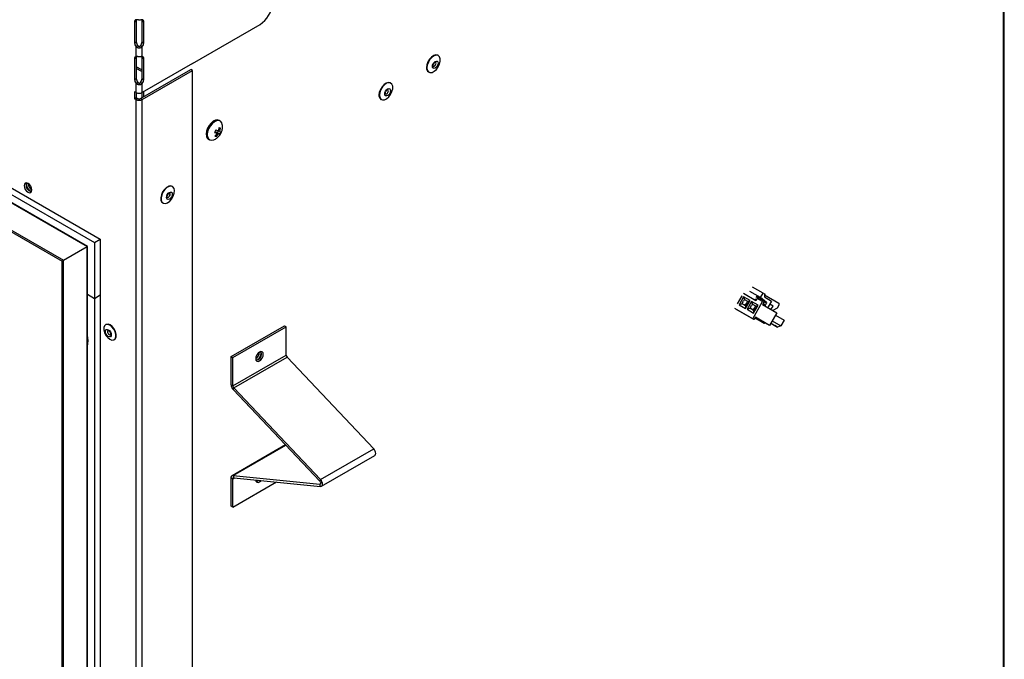
# Model space of a CAD drawing. Units: millimetres. Extents: x 561 to 4547, y 319 to 3103.
# Drawn here: x 4179 to 4545, y 2082 to 2319 of the extents above; entities that cross this region are included whole.
import ezdxf

# ---------------------------------------------------------------- set-up
doc = ezdxf.new("R2010")
doc.units = ezdxf.units.MM
doc.header["$LTSCALE"] = 12

msp = doc.modelspace()

# ---------------------------------------------------------------- linework, layer by layer
at = {"color": 7, "linetype": 'Continuous', "lineweight": 25}
for p, q in [((3465.53, 2667.42), (4209.4, 2237.99)), ((3462.88, 2663.33), (4204.51, 2235.2)), ((4204.62, 2235.26), (3463.15, 2663.31)), ((3463.37, 2666.18), (4207.25, 2236.75)), ((3454.13, 2658.28), (4195.76, 2230.15)), ((3454.13, 2657.66), (4195.22, 2229.84)), ((4544.76, 2394.77), (4544.76, 1849.26)), ((4545.24, 1849.54), (4545.24, 2395.6)), ((4222.16, 2318.67), (4222.8, 2319.04)), ((4222.8, 2319.04), (4222.8, 2311.26)), ((4224.85, 2319.42), (4224.85, 2310.75)), ((4224.93, 2319.04), (4225.57, 2318.67)), ((4224.93, 2311.26), (4224.93, 2319.04)), ((4222.16, 2318.67), (4222.16, 2310.89)), ((4225.57, 2310.89), (4225.57, 2318.67)), ((4243.66, 2303.17), (4268.77, 2317.67)), ((4222.16, 2310.89), (4222.8, 2311.26)), ((4222.7, 2309.47), (4223.34, 2309.84)), ((4222.7, 2305.83), (4222.7, 2309.47)), ((4224.39, 2309.84), (4225.03, 2309.47)), ((4224.93, 2311.26), (4225.57, 2310.89)), ((4225.03, 2305.83), (4225.03, 2309.47)), ((4222.16, 2305.03), (4222.8, 2305.4)), ((4222.16, 2305.03), (4222.16, 2297.25)), ((4222.8, 2305.4), (4222.8, 2297.62)), ((4224.85, 2305.79), (4224.85, 2297.11)), ((4224.93, 2305.4), (4225.57, 2305.03)), ((4224.93, 2297.62), (4224.93, 2305.4)), ((4225.57, 2297.25), (4225.57, 2305.03)), ((4335.03, 2306.13), (4334.89, 2306.21)), ((4224.85, 2300.81), (4222.8, 2301.99)), ((4224.85, 2300.2), (4222.8, 2301.39)), ((4224.39, 2290.2), (4243.02, 2300.95)), ((4243.66, 2303.17), (4225.03, 2292.42)), ((4243.66, 2300.58), (4243.02, 2300.95)), ((4222.16, 2297.25), (4222.8, 2297.62)), ((4224.93, 2297.62), (4225.57, 2297.25)), ((4225.03, 2289.82), (4243.66, 2300.58)), ((4243.66, 1966.9), (4243.66, 2300.58)), ((4331.35, 2300.08), (4331.49, 2299.99)), ((4222.7, 2295.83), (4223.34, 2296.2)), ((4222.7, 2292.42), (4222.7, 2295.83)), ((4224.39, 2296.2), (4225.03, 2295.83)), ((4225.03, 2292.42), (4225.03, 2295.83)), ((4317.35, 2295.92), (4317.21, 2296)), ((4222.7, 2292.42), (4222.16, 2292.73)), ((4222.16, 2292.73), (4222.16, 2290.14)), ((4222.8, 2290.51), (4222.16, 2290.14)), ((4222.16, 2290.14), (4222.7, 2289.82)), ((4223.34, 2290.2), (4222.7, 2289.82)), ((4222.7, 1956.15), (4222.7, 2289.82)), ((4222.8, 2292.36), (4222.8, 2290.51)), ((4222.8, 2290.51), (4223.34, 2290.2)), ((4225.03, 2289.82), (4224.39, 2290.2)), ((4224.85, 2292.33), (4224.85, 2290.47)), ((4225.03, 1956.15), (4225.03, 2289.82)), ((4225.5, 2292.69), (4225.5, 2290.84)), ((4313.67, 2289.87), (4313.81, 2289.79)), ((4253.59, 2279.38), (4253.23, 2278.15)), ((4253.96, 2281.82), (4253.54, 2282.07)), ((4253.77, 2277.95), (4254.13, 2279.17)), ((4249.54, 2275.14), (4249.96, 2274.89)), ((4252.34, 2278.52), (4251.89, 2277.63)), ((4252.78, 2277.26), (4251.95, 2277.74)), ((4252.78, 2277.26), (4252.01, 2276.26)), ((4252.07, 2276.34), (4252.56, 2276.06)), ((4252.25, 2277.56), (4252.29, 2277.65)), ((4252.29, 2277.65), (4252.98, 2277.39)), ((4253.32, 2277.06), (4252.29, 2277.65)), ((4252.56, 2276.06), (4253.32, 2277.06)), ((4252.98, 2277.39), (4253.37, 2278.18)), ((4253.8, 2276.91), (4252.98, 2277.39)), ((4253.77, 2277.95), (4253.25, 2278.24)), ((4253.8, 2276.91), (4254.25, 2277.8)), ((4236.26, 2257.5), (4236.12, 2257.59)), ((4232.58, 2251.45), (4232.72, 2251.37)), ((4195.76, 2230.15), (4204.51, 2235.2)), ((4204.51, 1798.98), (4204.51, 2235.2)), ((4204.62, 1799.23), (4204.62, 2235.26)), ((4207.25, 2236.75), (4209.4, 2237.99)), ((4207.25, 2236.75), (4207.25, 2216.01)), ((4209.4, 2237.99), (4209.4, 2217.25)), ((4195.22, 1794.24), (4195.22, 2229.84)), ((4195.76, 1793.93), (4195.76, 2230.15)), ((4455.61, 2217.96), (4451.72, 2220.21)), ((4204.62, 2217.52), (4207.25, 2216.01)), ((4207.25, 2216.01), (4209.4, 2217.25)), ((4209.4, 2217.25), (4209.4, 1820)), ((4446.12, 2213.97), (4447.82, 2216.92)), ((4448.39, 2216.59), (4446.69, 2213.65)), ((4447.82, 2216.92), (4447.82, 2216.92)), ((4447.82, 2216.92), (4447.82, 2216.92)), ((4452.92, 2215.13), (4448.32, 2217.78)), ((4450.79, 2215.2), (4448.39, 2216.59)), ((4448.86, 2215.45), (4448.39, 2216.59)), ((4454.65, 2216.3), (4450.76, 2218.54)), ((4453.64, 2216.37), (4453.07, 2216.69)), ((4453.64, 2216.37), (4453.28, 2216.65)), ((4455.69, 2215.26), (4453.28, 2216.65)), ((4453.28, 2216.65), (4454.76, 2215.8)), ((4454.65, 2216.3), (4455.61, 2217.96)), ((4455.61, 2217.96), (4456.36, 2217.53)), ((4456.21, 2217.27), (4456.11, 2216.52)), ((4456.11, 2216.52), (4458.74, 2215)), ((4456.36, 2217.53), (4456.21, 2217.27)), ((4456.21, 2217.27), (4461.45, 2214.24)), ((4207.25, 2216.01), (4207.25, 1818.76)), ((4446.12, 2213.97), (4446.12, 2213.97)), ((4446.12, 2213.97), (4446.12, 2213.97)), ((4447.99, 2213.93), (4446.69, 2213.65)), ((4446.69, 2213.65), (4449.09, 2212.26)), ((4447.85, 2214.13), (4448.18, 2214.69)), ((4448.08, 2213.99), (4447.85, 2214.13)), ((4447.99, 2214.05), (4447.85, 2214.13)), ((4448.04, 2214.02), (4447.99, 2214.05)), ((4448.04, 2214.02), (4447.99, 2213.93)), ((4447.99, 2213.93), (4448.25, 2213.78)), ((4448.04, 2214.02), (4448.08, 2213.99)), ((4448.1, 2213.87), (4448.08, 2213.99)), ((4448.63, 2213.56), (4448.1, 2213.87)), ((4448.25, 2213.78), (4448.1, 2213.87)), ((4448.11, 2214.73), (4448.36, 2215.16)), ((4448.18, 2214.69), (4448.11, 2214.73)), ((4448.18, 2214.69), (4448.11, 2214.73)), ((4448.78, 2213.47), (4448.25, 2213.78)), ((4448.36, 2215.16), (4448.43, 2215.12)), ((4448.43, 2215.12), (4448.68, 2215.56)), ((4448.75, 2213.61), (4448.63, 2213.56)), ((4448.78, 2213.47), (4448.63, 2213.56)), ((4448.68, 2215.56), (4449.81, 2214.9)), ((4448.98, 2213.47), (4448.75, 2213.61)), ((4448.9, 2213.52), (4448.75, 2213.61)), ((4448.9, 2213.52), (4448.78, 2213.47)), ((4448.78, 2213.47), (4449.05, 2213.32)), ((4449.1, 2213.41), (4448.9, 2213.52)), ((4449.31, 2214.04), (4448.98, 2213.47)), ((4449.12, 2213.39), (4448.98, 2213.47)), ((4449.05, 2213.32), (4449.1, 2213.41)), ((4449.05, 2213.32), (4449.09, 2212.26)), ((4449.09, 2212.26), (4450.79, 2215.2)), ((4449.1, 2213.41), (4449.12, 2213.39)), ((4449.45, 2213.96), (4449.12, 2213.39)), ((4449.38, 2214), (4449.31, 2214.04)), ((4449.45, 2213.96), (4449.31, 2214.04)), ((4449.63, 2214.43), (4449.38, 2214)), ((4449.49, 2213.93), (4449.38, 2214)), ((4449.49, 2213.93), (4449.45, 2213.96)), ((4449.74, 2214.36), (4449.49, 2213.93)), ((4449.81, 2214.9), (4449.56, 2214.47)), ((4449.56, 2214.47), (4449.63, 2214.43)), ((4449.74, 2214.36), (4449.63, 2214.43)), ((4451.36, 2214.88), (4449.66, 2211.93)), ((4449.95, 2214.82), (4449.7, 2214.39)), ((4449.95, 2214.82), (4449.81, 2214.9)), ((4449.92, 2214.84), (4450.79, 2215.2)), ((4450.82, 2212.41), (4451.15, 2212.98)), ((4451.08, 2213.02), (4451.33, 2213.45)), ((4451.15, 2212.98), (4451.08, 2213.02)), ((4451.15, 2212.98), (4451.08, 2213.02)), ((4451.33, 2213.45), (4451.4, 2213.41)), ((4453.76, 2213.49), (4451.36, 2214.88)), ((4451.83, 2213.73), (4451.36, 2214.88)), ((4451.4, 2213.41), (4451.65, 2213.84)), ((4451.65, 2213.84), (4452.78, 2213.19)), ((4451.77, 2208.4), (4455.47, 2214.81)), ((4452.06, 2210.54), (4453.76, 2213.49)), ((4452.78, 2213.19), (4452.53, 2212.76)), ((4453.07, 2215.39), (4452.6, 2215.66)), ((4452.92, 2213.11), (4452.67, 2212.68)), ((4452.92, 2213.11), (4452.78, 2213.19)), ((4452.89, 2213.12), (4453.76, 2213.49)), ((4453.42, 2216), (4452.92, 2215.13)), ((4453.63, 2216.14), (4453.06, 2216.47)), ((4455.47, 2214.81), (4453.42, 2216)), ((4453.51, 2215.94), (4453.63, 2216.14)), ((4454.51, 2215.36), (4454.76, 2215.8)), ((4456.96, 2214.45), (4454.65, 2216.3)), ((4454.9, 2215.71), (4454.76, 2215.8)), ((4455.69, 2215.26), (4454.9, 2215.71)), ((4455.47, 2214.81), (4455.87, 2214.58)), ((4455.87, 2214.35), (4455.47, 2213.66)), ((4455.47, 2213.66), (4460.72, 2210.63)), ((4456.49, 2213.42), (4455.62, 2213.92)), ((4456.04, 2214.98), (4455.69, 2215.26)), ((4455.9, 2214.53), (4456.03, 2214.75)), ((4456.95, 2214.22), (4456.03, 2214.75)), ((4456.96, 2214.45), (4456.04, 2214.98)), ((4456.49, 2213.42), (4456.95, 2214.22)), ((4458.74, 2215), (4457.49, 2212.84)), ((4459.37, 2213.14), (4458.09, 2213.88)), ((4459.37, 2213.14), (4458.09, 2213.88)), ((4458.55, 2211.88), (4459.37, 2213.14)), ((4461.45, 2213.44), (4460.8, 2212.31)), ((4461.45, 2214.24), (4461.45, 2213.44)), ((4451.77, 2208.4), (4445.12, 2212.24)), ((4452.17, 2208.17), (4445.52, 2212.01)), ((4450.96, 2212.22), (4449.66, 2211.93)), ((4449.66, 2211.93), (4452.06, 2210.54)), ((4451.05, 2212.28), (4450.82, 2212.41)), ((4450.96, 2212.33), (4450.82, 2212.41)), ((4451.01, 2212.31), (4450.96, 2212.33)), ((4451.01, 2212.31), (4450.96, 2212.22)), ((4450.96, 2212.22), (4451.22, 2212.07)), ((4451.01, 2212.31), (4451.05, 2212.28)), ((4451.07, 2212.15), (4451.05, 2212.28)), ((4451.6, 2211.85), (4451.07, 2212.15)), ((4451.22, 2212.07), (4451.07, 2212.15)), ((4451.75, 2211.76), (4451.22, 2212.07)), ((4451.72, 2211.89), (4451.6, 2211.85)), ((4451.75, 2211.76), (4451.6, 2211.85)), ((4451.95, 2211.76), (4451.72, 2211.89)), ((4451.87, 2211.81), (4451.72, 2211.89)), ((4451.87, 2211.81), (4451.75, 2211.76)), ((4451.75, 2211.76), (4452.02, 2211.61)), ((4452.07, 2211.69), (4451.87, 2211.81)), ((4452.28, 2212.32), (4451.95, 2211.76)), ((4452.09, 2211.68), (4451.95, 2211.76)), ((4452.02, 2211.61), (4452.07, 2211.69)), ((4452.02, 2211.61), (4452.06, 2210.54)), ((4452.07, 2211.69), (4452.09, 2211.68)), ((4452.42, 2212.24), (4452.09, 2211.68)), ((4452.35, 2212.28), (4452.28, 2212.32)), ((4452.42, 2212.24), (4452.28, 2212.32)), ((4452.6, 2212.71), (4452.35, 2212.28)), ((4452.46, 2212.22), (4452.35, 2212.28)), ((4452.46, 2212.22), (4452.42, 2212.24)), ((4452.71, 2212.65), (4452.46, 2212.22)), ((4452.53, 2212.76), (4452.6, 2212.71)), ((4452.71, 2212.65), (4452.6, 2212.71)), ((4460.72, 2210.63), (4458.02, 2205.95)), ((4460.8, 2212.31), (4459.3, 2211.44)), ((4460.22, 2209.76), (4463.41, 2207.92)), ((4211.5, 2206.28), (4211.36, 2206.2)), ((4211.5, 2206.28), (4211.36, 2206.2)), ((4258.02, 2194.38), (4277.82, 2205.81)), ((4277.82, 2205.81), (4278.47, 2205.44)), ((4452.17, 2208.17), (4451.77, 2208.4)), ((4452.77, 2208.98), (4452.37, 2208.29)), ((4452.64, 2208.76), (4455.98, 2206.83)), ((4452.64, 2208.76), (4453.21, 2208.44)), ((4452.64, 2208.76), (4452.82, 2208.66)), ((4458.02, 2205.95), (4452.77, 2208.98)), ((4456.29, 2206.95), (4452.77, 2208.98)), ((4458.02, 2205.95), (4456.29, 2206.95)), ((4458.52, 2206.81), (4461.04, 2205.36)), ((4458.52, 2206.81), (4459.98, 2205.97)), ((4458.52, 2206.81), (4459.39, 2206.31)), ((4459.39, 2206.31), (4458.52, 2206.81)), ((4458.99, 2207.64), (4462.19, 2205.79)), ((4459.39, 2206.31), (4459.39, 2206.31)), ((4461.04, 2205.36), (4459.98, 2205.97)), ((4462.19, 2205.79), (4461.04, 2205.36)), ((4463.41, 2207.92), (4462.19, 2205.79)), ((4258.67, 2194.01), (4278.47, 2205.44)), ((4278.47, 2194.91), (4278.47, 2205.44)), ((4214.56, 2200.65), (4214.7, 2200.74)), ((4214.56, 2200.65), (4214.7, 2200.74)), ((4258.67, 2183.48), (4278.47, 2194.91)), ((4258.02, 2194.38), (4258.67, 2194.01)), ((4258.02, 2183.85), (4258.02, 2194.38)), ((4258.67, 2183.48), (4258.67, 2194.01)), ((4258.99, 2182.74), (4278.79, 2194.17)), ((4311.04, 2160.12), (4278.79, 2194.17)), ((4258.02, 2183.85), (4258.67, 2183.48)), ((4258.99, 2182.74), (4258.74, 2182.19)), ((4291, 2148.14), (4258.74, 2182.19)), ((4291.24, 2148.69), (4258.99, 2182.74)), ((4278.16, 2161.58), (4258.36, 2150.15)), ((4258.74, 2150.22), (4278.32, 2161.53)), ((4278.16, 2161.58), (4278.23, 2161.62)), ((4291.24, 2148.69), (4311.04, 2160.12)), ((4291.62, 2146.27), (4311.42, 2157.7)), ((4258.67, 2149.02), (4258.02, 2149.4)), ((4258.02, 2138.86), (4258.02, 2149.4)), ((4258.67, 2149.02), (4259.26, 2149.37)), ((4258.67, 2138.49), (4258.67, 2149.02)), ((4258.67, 2138.49), (4274.84, 2147.82)), ((4258.74, 2150.22), (4258.99, 2149.39)), ((4258.74, 2150.22), (4291, 2147.03)), ((4258.99, 2149.39), (4291.24, 2146.2)), ((4267.92, 2148.43), (4268.02, 2148.5)), ((4291, 2148.14), (4291.24, 2148.69)), ((4291, 2147.03), (4291.28, 2147.2)), ((4291.24, 2146.2), (4291, 2147.03)), ((4258.67, 2138.49), (4258.02, 2138.86))]:
    msp.add_line(p, q, dxfattribs=at)
at = {"color": 7, "linetype": 'Continuous', "lineweight": 25, "flags": 128}
for points in [[(4334.89, 2306.21), (4334.81, 2306.25), (4334.12, 2306.37), (4333.32, 2306.14), (4332.5, 2305.59), (4331.75, 2304.77), (4331.14, 2303.78), (4330.75, 2302.71), (4330.61, 2301.7)], [(4330.76, 2301.62), (4330.89, 2300.76), (4331.28, 2300.14), (4331.89, 2299.85), (4332.64, 2299.9), (4333.47, 2300.3), (4334.26, 2300.99), (4334.95, 2301.91), (4335.46, 2302.96), (4335.73, 2304.01), (4335.73, 2304.96), (4335.46, 2305.71), (4334.95, 2306.17), (4334.26, 2306.29), (4333.47, 2306.06), (4332.64, 2305.51), (4331.89, 2304.69), (4331.28, 2303.7), (4330.89, 2302.63), (4330.76, 2301.62)], [(4334.91, 2303.34), (4334.83, 2302.82), (4334.6, 2302.29), (4334.25, 2301.82), (4333.84, 2301.49), (4333.44, 2301.35), (4333.09, 2301.41), (4332.86, 2301.68), (4332.78, 2302.11), (4332.86, 2302.62), (4333.09, 2303.16), (4333.44, 2303.63), (4333.84, 2303.96), (4334.25, 2304.1), (4334.6, 2304.03), (4334.83, 2303.76), (4334.91, 2303.34)], [(4333.05, 2302.14), (4333.05, 2302.14), (4333.26, 2302.1), (4333.5, 2302.19), (4333.74, 2302.38), (4333.95, 2302.66), (4334.09, 2302.98), (4334.14, 2303.29)], [(4334.14, 2303.29), (4334.09, 2303.54), (4333.96, 2303.7)], [(4317.21, 2296), (4317.13, 2296.04), (4316.44, 2296.16), (4315.65, 2295.94), (4314.82, 2295.38), (4314.07, 2294.57), (4313.46, 2293.57), (4313.07, 2292.51), (4312.94, 2291.49)], [(4313.08, 2291.41), (4313.21, 2290.55), (4313.61, 2289.94), (4314.21, 2289.65), (4314.97, 2289.7), (4315.79, 2290.09), (4316.59, 2290.79), (4317.28, 2291.71), (4317.78, 2292.75), (4318.05, 2293.8), (4318.05, 2294.76), (4317.78, 2295.5), (4317.28, 2295.96), (4316.59, 2296.08), (4315.79, 2295.86), (4314.97, 2295.3), (4314.21, 2294.48), (4313.61, 2293.49), (4313.21, 2292.43), (4313.08, 2291.41)], [(4317.24, 2293.13), (4317.15, 2292.61), (4316.92, 2292.08), (4316.58, 2291.61), (4316.17, 2291.28), (4315.76, 2291.14), (4315.41, 2291.21), (4315.18, 2291.47), (4315.1, 2291.9), (4315.18, 2292.42), (4315.41, 2292.95), (4315.76, 2293.42), (4316.17, 2293.75), (4316.58, 2293.89), (4316.92, 2293.83), (4317.15, 2293.56), (4317.24, 2293.13)], [(4316.46, 2293.08), (4316.41, 2293.34), (4316.28, 2293.49)], [(4315.37, 2291.94), (4315.37, 2291.94), (4315.58, 2291.9), (4315.82, 2291.98), (4316.07, 2292.18), (4316.27, 2292.46), (4316.41, 2292.77), (4316.46, 2293.08)], [(4253.54, 2282.07), (4253, 2282.24), (4252.22, 2282.17), (4251.38, 2281.77), (4250.55, 2281.09), (4249.81, 2280.2), (4249.23, 2279.16), (4248.85, 2278.07), (4248.71, 2277.03), (4248.82, 2276.13), (4249.18, 2275.45), (4249.54, 2275.14)], [(4254.75, 2280.52), (4254.53, 2281.21), (4254.07, 2281.75), (4253.42, 2282), (4252.64, 2281.92), (4251.8, 2281.53), (4250.98, 2280.85), (4250.24, 2279.95), (4249.65, 2278.91), (4249.28, 2277.82), (4249.14, 2276.78), (4249.25, 2275.88), (4249.6, 2275.2), (4250.16, 2274.8), (4250.16, 2274.8)], [(4250.16, 2274.8), (4250.89, 2274.72), (4251.51, 2274.87)], [(4183.99, 2256.24), (4183.88, 2256.93), (4183.57, 2257.63), (4183.11, 2258.25), (4182.57, 2258.69), (4182.03, 2258.88), (4181.57, 2258.79), (4181.27, 2258.44), (4181.16, 2257.87), (4181.27, 2257.19), (4181.57, 2256.48), (4182.03, 2255.86), (4182.57, 2255.42), (4183.11, 2255.24), (4183.57, 2255.32), (4183.88, 2255.68), (4183.99, 2256.24)], [(4182.21, 2258.84), (4182.07, 2258.63), (4181.98, 2258.14), (4182.07, 2257.54), (4182.34, 2256.92), (4182.74, 2256.38), (4183.22, 2256), (4183.69, 2255.83), (4183.94, 2255.85)], [(4232.71, 2255.45), (4232.24, 2254.4), (4232, 2253.36), (4232.04, 2252.43), (4232.34, 2251.71), (4232.87, 2251.3), (4233.58, 2251.22), (4234.39, 2251.49), (4235.21, 2252.08), (4235.95, 2252.93), (4236.53, 2253.94), (4236.89, 2255), (4236.99, 2256.01), (4236.82, 2256.84), (4236.39, 2257.41), (4235.76, 2257.66), (4235, 2257.56), (4234.17, 2257.12), (4233.38, 2256.4), (4232.71, 2255.45)], [(4236.12, 2257.59), (4235.62, 2257.74), (4234.86, 2257.64), (4234.03, 2257.21), (4233.24, 2256.48), (4232.57, 2255.54)], [(4232.57, 2255.54), (4232.1, 2254.48), (4231.86, 2253.44), (4231.9, 2252.51), (4232.2, 2251.8), (4232.58, 2251.45)], [(4235.83, 2253.67), (4235.48, 2253.2), (4235.08, 2252.87), (4234.67, 2252.72), (4234.32, 2252.79), (4234.09, 2253.06), (4234, 2253.48), (4234.09, 2254), (4234.32, 2254.53), (4234.66, 2255), (4235.07, 2255.33), (4235.48, 2255.48), (4235.83, 2255.41), (4236.06, 2255.14), (4236.14, 2254.72), (4236.06, 2254.2), (4235.83, 2253.67)], [(4234.25, 2253.53), (4234.25, 2253.53), (4234.46, 2253.49), (4234.7, 2253.58), (4234.95, 2253.77), (4235.15, 2254.05), (4235.29, 2254.37), (4235.34, 2254.68)], [(4234.25, 2253.53), (4234.25, 2253.53), (4234.46, 2253.49), (4234.7, 2253.58), (4234.95, 2253.77), (4235.15, 2254.05), (4235.29, 2254.37), (4235.34, 2254.68)], [(4234.28, 2253.52), (4234.28, 2253.52), (4234.49, 2253.48), (4234.73, 2253.56), (4234.97, 2253.76), (4235.18, 2254.04)], [(4235.34, 2254.68), (4235.29, 2254.93), (4235.16, 2255.09)], [(4235.34, 2254.68), (4235.29, 2254.93), (4235.16, 2255.09)], [(4235.18, 2254.04), (4235.32, 2254.36), (4235.37, 2254.67), (4235.32, 2254.92), (4235.18, 2255.08), (4235.18, 2255.08)], [(4204.51, 2235.2), (4204.56, 2235.23), (4204.59, 2235.25), (4204.62, 2235.26), (4204.62, 2235.26), (4204.62, 2235.26)], [(4452.93, 2215.15), (4452.89, 2215.15), (4452.87, 2215.16)], [(4455.87, 2214.58), (4455.89, 2214.57), (4455.9, 2214.55), (4455.91, 2214.52), (4455.91, 2214.49), (4455.91, 2214.46), (4455.9, 2214.42), (4455.89, 2214.38), (4455.87, 2214.35)], [(4456.19, 2213.24), (4456.22, 2213.23), (4456.25, 2213.23), (4456.29, 2213.24), (4456.34, 2213.26), (4456.38, 2213.29), (4456.42, 2213.32), (4456.45, 2213.37), (4456.49, 2213.42)], [(4457.49, 2212.84), (4457.46, 2212.79), (4457.44, 2212.73), (4457.43, 2212.68), (4457.42, 2212.63), (4457.43, 2212.58), (4457.44, 2212.54), (4457.46, 2212.51), (4457.48, 2212.5)], [(4212.96, 2200.81), (4213.73, 2200.52), (4214.41, 2200.58), (4214.92, 2200.99), (4215.18, 2201.68), (4215.18, 2202.59), (4214.92, 2203.6), (4214.41, 2204.59), (4213.73, 2205.43), (4212.96, 2206.04), (4212.18, 2206.33), (4211.5, 2206.27), (4211, 2205.86), (4210.73, 2205.17), (4210.73, 2204.26), (4211, 2203.25), (4211.5, 2202.26), (4212.18, 2201.42), (4212.96, 2200.81)], [(4212.96, 2200.81), (4213.73, 2200.52), (4214.41, 2200.58), (4214.92, 2200.99), (4215.18, 2201.68), (4215.18, 2202.59), (4214.92, 2203.6), (4214.41, 2204.59), (4213.73, 2205.43), (4212.96, 2206.04), (4212.18, 2206.33), (4211.5, 2206.27), (4211, 2205.86), (4210.73, 2205.17), (4210.73, 2204.26), (4211, 2203.25), (4211.5, 2202.26), (4212.18, 2201.42), (4212.96, 2200.81)], [(4214.7, 2200.74), (4215.06, 2201.07), (4215.33, 2201.77), (4215.33, 2202.67), (4215.06, 2203.68), (4214.55, 2204.67), (4213.87, 2205.52), (4213.1, 2206.12), (4212.32, 2206.41), (4211.64, 2206.35), (4211.5, 2206.28)], [(4214.7, 2200.74), (4215.06, 2201.07), (4215.33, 2201.77), (4215.33, 2202.67), (4215.06, 2203.68), (4214.55, 2204.67), (4213.87, 2205.52), (4213.1, 2206.12), (4212.32, 2206.41), (4211.64, 2206.35), (4211.5, 2206.28)], [(4452.37, 2208.29), (4452.35, 2208.25), (4452.32, 2208.23), (4452.3, 2208.2), (4452.27, 2208.18), (4452.24, 2208.17), (4452.21, 2208.16), (4452.19, 2208.16), (4452.17, 2208.17)], [(4452.82, 2208.66), (4452.82, 2208.66), (4452.82, 2208.66)], [(4453.21, 2208.44), (4453.21, 2208.44), (4453.22, 2208.43)], [(4212.4, 2204.36), (4212.82, 2204.02), (4213.17, 2203.55), (4213.4, 2203), (4213.49, 2202.48), (4213.4, 2202.04), (4213.17, 2201.77), (4212.82, 2201.7), (4212.4, 2201.85), (4211.98, 2202.18), (4211.63, 2202.66), (4211.4, 2203.2), (4211.31, 2203.73), (4211.4, 2204.16), (4211.63, 2204.43), (4211.98, 2204.5), (4212.4, 2204.36)], [(4212.4, 2204.36), (4212.82, 2204.02), (4213.17, 2203.55), (4213.4, 2203), (4213.49, 2202.48), (4213.4, 2202.04), (4213.17, 2201.77), (4212.82, 2201.7), (4212.4, 2201.85), (4211.98, 2202.18), (4211.63, 2202.66), (4211.4, 2203.2), (4211.31, 2203.73), (4211.4, 2204.16), (4211.63, 2204.43), (4211.98, 2204.5), (4212.4, 2204.36)], [(4212.3, 2204.08), (4212.29, 2204.08), (4212.15, 2203.92), (4212.1, 2203.67), (4212.15, 2203.36), (4212.29, 2203.04), (4212.5, 2202.76), (4212.74, 2202.57), (4212.98, 2202.48), (4213.19, 2202.52)], [(4212.3, 2204.08), (4212.29, 2204.08), (4212.15, 2203.92), (4212.1, 2203.67), (4212.15, 2203.36), (4212.29, 2203.04), (4212.5, 2202.76), (4212.74, 2202.57), (4212.98, 2202.48), (4213.19, 2202.52)], [(4268.57, 2192.79), (4269.11, 2193.22), (4269.57, 2193.84), (4269.87, 2194.55), (4269.98, 2195.24), (4269.87, 2195.8), (4269.57, 2196.15), (4269.11, 2196.24), (4268.57, 2196.05), (4268.03, 2195.62), (4267.57, 2195), (4267.26, 2194.29), (4267.15, 2193.6), (4267.26, 2193.04), (4267.57, 2192.69), (4268.03, 2192.6), (4268.57, 2192.79)], [(4267.92, 2193.34), (4268.4, 2193.73), (4268.81, 2194.28), (4269.08, 2194.91), (4269.18, 2195.52), (4269.08, 2196.02), (4268.95, 2196.21)], [(4267.21, 2193.19), (4267.44, 2193.18), (4267.92, 2193.34)], [(4267.92, 2193.16), (4267.38, 2192.97), (4267.3, 2192.97)], [(4311.42, 2157.7), (4311.57, 2157.82), (4311.71, 2158.1), (4311.76, 2158.46), (4311.71, 2158.88), (4311.57, 2159.32), (4311.34, 2159.75), (4311.04, 2160.12)], [(4258.02, 2149.4), (4258.03, 2149.59), (4258.07, 2149.76), (4258.13, 2149.91), (4258.22, 2150.03), (4258.32, 2150.13), (4258.45, 2150.19), (4258.59, 2150.22), (4258.74, 2150.22)], [(4258.67, 2149.02), (4258.67, 2149.11), (4258.69, 2149.18), (4258.72, 2149.25), (4258.76, 2149.31), (4258.8, 2149.35), (4258.86, 2149.38), (4258.92, 2149.39), (4258.99, 2149.39)], [(4267.16, 2148.58), (4267.26, 2148.13), (4267.57, 2147.78), (4268.03, 2147.69), (4268.57, 2147.88), (4269.11, 2148.31), (4269.17, 2148.38)], [(4267.21, 2148.28), (4267.44, 2148.27), (4267.92, 2148.43)], [(4291, 2147.03), (4291.13, 2147.05), (4291.23, 2147.12), (4291.29, 2147.24), (4291.32, 2147.4), (4291.29, 2147.59), (4291.23, 2147.79), (4291.13, 2147.98), (4291, 2148.14)], [(4291.24, 2146.2), (4291.54, 2146.23), (4291.77, 2146.39), (4291.91, 2146.67), (4291.96, 2147.03), (4291.91, 2147.45), (4291.77, 2147.89), (4291.54, 2148.32), (4291.24, 2148.69)]]:
    msp.add_lwpolyline(points, dxfattribs=at)
at = {"color": 7, "linetype": 'Continuous', "lineweight": 25}
for centre, radius, start, end in [((4263.51, 2325.89), 9.76, 302.6055, 357.3945), ((4222.85, 2318.78), 0.703, 102.563, 189.0062), ((4223.91, 2319.06), 1.11, 159.069, 181.1118), ((4223.81, 2319.06), 1.12, 358.9598, 19.6276), ((4224.88, 2318.78), 0.703, 350.9938, 77.437), ((4224.58, 2311), 2.43, 182.5973, 219.109), ((4225.23, 2311.37), 2.43, 182.5973, 219.109), ((4222.5, 2311.37), 2.43, 320.891, 357.4027), ((4223.14, 2311), 2.43, 320.891, 357.4027), ((4222.85, 2305.14), 0.703, 102.563, 189.0062), ((4223.91, 2305.42), 1.11, 159.069, 181.1118), ((4223.81, 2305.42), 1.12, 358.9598, 19.6276), ((4224.88, 2305.14), 0.703, 350.9938, 77.437), ((4332.3, 2301.49), 1.7, 172.8534, 235.8344), ((4224.58, 2297.36), 2.43, 182.5973, 219.109), ((4225.23, 2297.73), 2.43, 182.5973, 219.109), ((4222.5, 2297.73), 2.43, 320.891, 357.4027), ((4223.14, 2297.36), 2.43, 320.891, 357.4027), ((4223.86, 2294.66), 2.53, 242.6097, 297.3903), ((4223.86, 2292.07), 2.53, 242.6097, 297.3903), ((4223.86, 2291.2), 1.13, 242.6097, 297.3903), ((4314.63, 2291.28), 1.7, 172.8534, 235.8344), ((4258.2, 2290.8), 12.32, 248.0057, 250.7149), ((4263.01, 2302.73), 27.44, 246.1118, 248.1095), ((4256.63, 2287.69), 12.32, 248.0057, 250.7149), ((4263.46, 2303.62), 27.44, 246.1118, 248.1095), ((4254.66, 2280.72), 3.9, 249.9673, 257.341), ((4255.11, 2281.61), 3.9, 249.9673, 257.341), ((4184.34, 2258.08), 2.53, 161.4409, 258.5538), ((4185.12, 2258.53), 2.49, 177.0864, 242.9082), ((4236.42, 2253.33), 2.48, 132.4297, 171.4603), ((4453.48, 2216.26), 0.188, 320.9697, 34.7922), ((4455.89, 2214.87), 0.188, 320.9697, 34.7922), ((4456.81, 2214.34), 0.188, 320.9697, 34.7922), ((4456.08, 2207.04), 0.227, 245.4599, 336.0743), ((4197.87, 2200.25), 7.06, 342.8437, 17.1563), ((4266, 2195.9), 2.53, 297.1289, 2.8764), ((4266.76, 2195.44), 2.56, 296.9885, 18.283), ((4279.61, 2194.97), 1.15, 182.8494, 224.0476), ((4260.59, 2183.98), 2.57, 182.8494, 224.0476), ((4259.82, 2183.54), 1.15, 182.8494, 224.0476), ((4267.2, 2149.55), 1.5, 273.8486, 314.1033)]:
    msp.add_arc(centre, radius, start, end, dxfattribs=at)
msp.add_ellipse((4195.49, 2229.99), major_axis=(0.381, 0.22), ratio=0.00007, start_param=0.785358, end_param=2.356154, dxfattribs=at)
for points, knots in [([(4225.03, 2319.46), (4224.94, 2319.44), (4224.76, 2319.4), (4224.44, 2319.36), (4224.1, 2319.34), (4223.77, 2319.35), (4223.46, 2319.36), (4223.07, 2319.4), (4222.85, 2319.44), (4222.7, 2319.46)], [0, 0, 0, 0, 0.143335, 0.28019, 0.411104, 0.536695, 0.657663, 0.774791, 1, 1, 1, 1]), ([(4222.7, 2309.47), (4222.79, 2309.39), (4222.97, 2309.25), (4223.29, 2309.11), (4223.63, 2309.03), (4223.96, 2309.02), (4224.27, 2309.05), (4224.66, 2309.17), (4224.88, 2309.35), (4225.03, 2309.47)], [0, 0, 0, 0, 0.143337, 0.280192, 0.411107, 0.536699, 0.657667, 0.774794, 1, 1, 1, 1]), ([(4223.34, 2309.84), (4223.38, 2309.79), (4223.46, 2309.7), (4223.61, 2309.61), (4223.76, 2309.56), (4223.91, 2309.54), (4224.05, 2309.57), (4224.18, 2309.63), (4224.3, 2309.72), (4224.35, 2309.8), (4224.39, 2309.84)], [0, 0, 0, 0, 0.149327, 0.286167, 0.412674, 0.531567, 0.646109, 0.759937, 0.876755, 1, 1, 1, 1]), ([(4225.03, 2305.83), (4224.94, 2305.8), (4224.76, 2305.76), (4224.44, 2305.72), (4224.1, 2305.71), (4223.77, 2305.71), (4223.46, 2305.73), (4223.07, 2305.77), (4222.85, 2305.8), (4222.7, 2305.83)], [0, 0, 0, 0, 0.143335, 0.28019, 0.411104, 0.536695, 0.657663, 0.774791, 1, 1, 1, 1]), ([(4333.04, 2302.15), (4333.04, 2302.15), (4333.04, 2302.15), (4333, 2302.29), (4333.02, 2302.52), (4333.09, 2302.81), (4333.24, 2303.11), (4333.45, 2303.39), (4333.67, 2303.59), (4333.85, 2303.69), (4333.95, 2303.7), (4333.95, 2303.7), (4333.95, 2303.7)], [0, 0, 0, 0, 0.098139, 0.198636, 0.297557, 0.400555, 0.510871, 0.62484, 0.736984, 0.83096, 0.929824, 1, 1, 1, 1]), ([(4222.7, 2295.83), (4222.79, 2295.76), (4222.97, 2295.62), (4223.29, 2295.48), (4223.63, 2295.4), (4223.96, 2295.38), (4224.27, 2295.42), (4224.66, 2295.53), (4224.88, 2295.71), (4225.03, 2295.83)], [0, 0, 0, 0, 0.143337, 0.280192, 0.411107, 0.536699, 0.657667, 0.774794, 1, 1, 1, 1]), ([(4223.34, 2296.2), (4223.38, 2296.16), (4223.46, 2296.07), (4223.61, 2295.98), (4223.76, 2295.92), (4223.91, 2295.91), (4224.05, 2295.93), (4224.18, 2295.99), (4224.3, 2296.08), (4224.35, 2296.16), (4224.39, 2296.2)], [0, 0, 0, 0, 0.149327, 0.286167, 0.412674, 0.531567, 0.646109, 0.759937, 0.876755, 1, 1, 1, 1]), ([(4315.37, 2291.95), (4315.37, 2291.95), (4315.37, 2291.94), (4315.32, 2292.08), (4315.34, 2292.31), (4315.42, 2292.6), (4315.56, 2292.91), (4315.77, 2293.19), (4315.99, 2293.38), (4316.17, 2293.48), (4316.27, 2293.5), (4316.27, 2293.49), (4316.27, 2293.49)], [0, 0, 0, 0, 0.098139, 0.198636, 0.297557, 0.400555, 0.510871, 0.62484, 0.736984, 0.83096, 0.929824, 1, 1, 1, 1]), ([(4251.53, 2274.89), (4251.55, 2274.89), (4251.98, 2275.01), (4252.73, 2275.5), (4253.68, 2276.36), (4254.37, 2277.46), (4254.76, 2278.68), (4254.88, 2279.73), (4254.75, 2280.32), (4254.71, 2280.5)], [0, 0, 0, 0, 0.0097867, 0.1917868, 0.3740576, 0.5564446, 0.7389063, 0.9214465, 1, 1, 1, 1]), ([(4234.25, 2253.55), (4234.25, 2253.54), (4234.25, 2253.54), (4234.21, 2253.68), (4234.22, 2253.91), (4234.3, 2254.2), (4234.45, 2254.5), (4234.65, 2254.79), (4234.87, 2254.98), (4235.05, 2255.08), (4235.15, 2255.09), (4235.15, 2255.09), (4235.15, 2255.09)], [0, 0, 0, 0, 0.098139, 0.198636, 0.297557, 0.400555, 0.510871, 0.62484, 0.736984, 0.83096, 0.929824, 1, 1, 1, 1]), ([(4234.25, 2253.55), (4234.25, 2253.54), (4234.25, 2253.54), (4234.21, 2253.68), (4234.22, 2253.91), (4234.3, 2254.2), (4234.45, 2254.5), (4234.65, 2254.79), (4234.87, 2254.98), (4235.05, 2255.08), (4235.15, 2255.09), (4235.15, 2255.09), (4235.15, 2255.09)], [0, 0, 0, 0, 0.098139, 0.198636, 0.297557, 0.400555, 0.510871, 0.62484, 0.736984, 0.83096, 0.929824, 1, 1, 1, 1]), ([(4234.28, 2253.52), (4234.28, 2253.52), (4234.29, 2253.51), (4234.26, 2253.55), (4234.23, 2253.71), (4234.26, 2253.96), (4234.35, 2254.25), (4234.51, 2254.55), (4234.73, 2254.82), (4234.94, 2255), (4235.11, 2255.07), (4235.18, 2255.08), (4235.18, 2255.08), (4235.18, 2255.08)], [0, 0, 0, 0, 0.017172, 0.126662, 0.220317, 0.318682, 0.423463, 0.535095, 0.649256, 0.760394, 0.85341, 0.951968, 1, 1, 1, 1]), ([(4212.31, 2204.08), (4212.3, 2204.08), (4212.3, 2204.08), (4212.41, 2204.06), (4212.52, 2203.99), (4212.66, 2203.89), (4212.86, 2203.69), (4213.05, 2203.4), (4213.18, 2203.08), (4213.24, 2202.8), (4213.23, 2202.6), (4213.19, 2202.52), (4213.19, 2202.52), (4213.19, 2202.52)], [0, 0, 0, 0, 0.1021, 0.196162, 0.222561, 0.307183, 0.410664, 0.521449, 0.635422, 0.747064, 0.840479, 0.939032, 1, 1, 1, 1]), ([(4212.31, 2204.08), (4212.3, 2204.08), (4212.3, 2204.08), (4212.41, 2204.06), (4212.52, 2203.99), (4212.66, 2203.89), (4212.86, 2203.69), (4213.05, 2203.4), (4213.18, 2203.08), (4213.24, 2202.8), (4213.23, 2202.6), (4213.19, 2202.52), (4213.19, 2202.52), (4213.19, 2202.52)], [0, 0, 0, 0, 0.1021, 0.196162, 0.222561, 0.307183, 0.410664, 0.521449, 0.635422, 0.747064, 0.840479, 0.939032, 1, 1, 1, 1])]:
    msp.add_open_spline(points, degree=3, knots=knots, dxfattribs=at)

doc.saveas('drawing.dxf')
